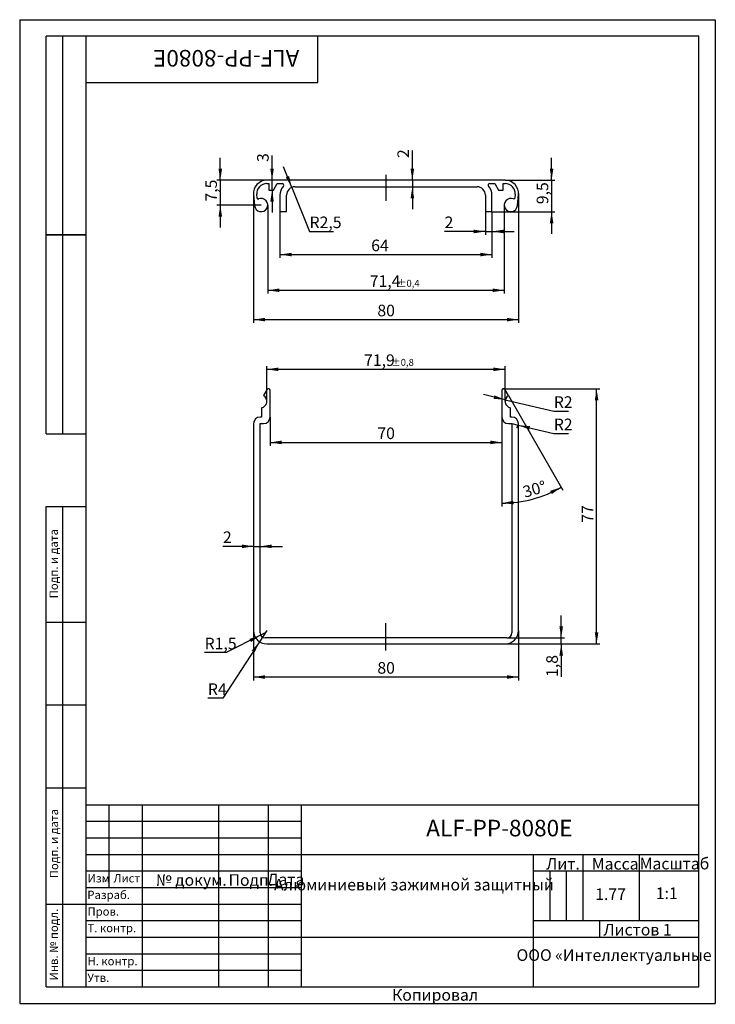
# Model space of a CAD drawing. Extents: x 0 to 210, y 0 to 297.
import ezdxf

# ---------------------------------------------------------------- set-up
doc = ezdxf.new("R2010")
doc.units = 0
doc.linetypes.add('SLD-ОСЕВАЯ', pattern=[19.05, 15.24, -1.27, 1.27, -1.27])
doc.linetypes.add('SLD-СПЛОШНАЯ', pattern=[0])
doc.layers.get('0').update_dxf_attribs({"linetype": 'CONTINUOUS'})
doc.layers.add('ОСЕВЫЕ', color=7, linetype='SLD-СПЛОШНАЯ')
doc.styles.add('SLDTEXTSTYLE0', font='TXT', dxfattribs={"width": 0.7})
doc.styles.add('SLDTEXTSTYLE1', font='TXT', dxfattribs={"width": 0.7, "bigfont": 'bigfont'})
doc.styles.add('SLDTEXTSTYLE2', font='TXT', dxfattribs={"width": 0.673625, "bigfont": 'bigfont'})
doc.styles.add('SLDTEXTSTYLE3', font='TXT', dxfattribs={"width": 0.673625})
doc.dimstyles.new('SLDDIMSTYLE0', dxfattribs={"dimtxt": 3.5, "dimasz": 3.5, "dimexe": 0, "dimexo": 0.0625, "dimgap": 0.875, "dimtad": 2, "dimdec": 1, "dimrnd": 1e-09, "dimzin": 12, "dimtxsty": 'SLDTEXTSTYLE0', "dimsah": 1, "dimcen": 0.09, "dimazin": 3, "dimtfac": 1, "dimtdec": 3, "dimtofl": 0, "dimtmove": 0, "dimatfit": 3, "dimtolj": 1, "dimtzin": 12})
doc.dimstyles.new('SLDDIMSTYLE1', dxfattribs={"dimtxt": 3.5, "dimasz": 3.5, "dimexe": 0, "dimexo": 0.0625, "dimgap": 0.875, "dimtad": 2, "dimdec": 1, "dimrnd": 1e-09, "dimzin": 12, "dimtxsty": 'SLDTEXTSTYLE0', "dimsah": 1, "dimcen": 0.09, "dimazin": 3, "dimtfac": 1, "dimtdec": 3, "dimtmove": 0, "dimatfit": 3, "dimtolj": 1, "dimtzin": 12})
doc.dimstyles.new('SLDDIMSTYLE2', dxfattribs={"dimtxt": 3.5, "dimasz": 3.5, "dimexe": 0, "dimexo": 0.0625, "dimgap": 0.875, "dimtad": 2, "dimdec": 1, "dimrnd": 1e-09, "dimzin": 12, "dimtxsty": 'SLDTEXTSTYLE0', "dimsah": 1, "dimcen": 0.09, "dimazin": 3, "dimtol": 1, "dimtp": 0.4, "dimtm": 0.4, "dimtfac": 1, "dimtdec": 1, "dimtofl": 0, "dimtmove": 0, "dimatfit": 3, "dimtolj": 1})
doc.dimstyles.new('SLDDIMSTYLE3', dxfattribs={"dimtxt": 3.5, "dimasz": 3.5, "dimexe": 0, "dimexo": 0.0625, "dimgap": 0.875, "dimtad": 2, "dimdec": 1, "dimrnd": 1e-09, "dimzin": 12, "dimtxsty": 'SLDTEXTSTYLE0', "dimsah": 1, "dimcen": 0.09, "dimazin": 3, "dimtol": 1, "dimtp": 0.8, "dimtm": 0.8, "dimtfac": 1, "dimtdec": 1, "dimtofl": 0, "dimtmove": 0, "dimatfit": 3, "dimtolj": 1})
doc.dimstyles.new('SLDDIMSTYLE4', dxfattribs={"dimtxt": 3.5, "dimasz": 3.5, "dimexe": 0, "dimexo": 0.0625, "dimgap": 0.875, "dimtad": 0, "dimtih": 1, "dimtoh": 1, "dimdec": 1, "dimrnd": 1e-09, "dimzin": 12, "dimtxsty": 'SLDTEXTSTYLE0', "dimsah": 1, "dimcen": 0, "dimazin": 3, "dimtfac": 1, "dimtdec": 3, "dimtofl": 0, "dimtmove": 0, "dimatfit": 3, "dimtolj": 1, "dimtzin": 12})
doc.dimstyles.new('SLDDIMSTYLE5', dxfattribs={"dimtxt": 3.5, "dimasz": 3.5, "dimexe": 0, "dimexo": 0.0625, "dimgap": 0.875, "dimtad": 2, "dimdec": 4, "dimzin": 12, "dimtxsty": 'SLDTEXTSTYLE0', "dimsah": 1, "dimcen": 0.09, "dimazin": 3, "dimtfac": 1, "dimtdec": 3, "dimtofl": 0, "dimtmove": 0, "dimatfit": 3, "dimtolj": 1, "dimtzin": 12})
doc.dimstyles.new('SLDDIMSTYLE6', dxfattribs={"dimtxt": 3.5, "dimasz": 3.5, "dimexe": 0, "dimexo": 0.0625, "dimgap": 0.875, "dimtad": 0, "dimtih": 1, "dimtoh": 1, "dimdec": 1, "dimrnd": 1e-09, "dimzin": 12, "dimtxsty": 'SLDTEXTSTYLE0', "dimsah": 1, "dimcen": 0, "dimazin": 3, "dimtfac": 1, "dimtdec": 3, "dimtofl": 0, "dimtmove": 0, "dimatfit": 3, "dimtolj": 1, "dimtzin": 12})

# ---------------------------------------------------------------- blocks, each defined once
blk = doc.blocks.new('_D')
at = {"color": 7, "linetype": 'SLD-СПЛОШНАЯ'}
for p, q in [((70.58, 112.53), (70.58, 97.54)), ((150.58, 112.53), (150.58, 97.54)), ((150.58, 98.54), (70.58, 98.54))]:
    blk.add_line(p, q, dxfattribs=at)
for points in [[(70.58, 98.54), (74.08, 98), (74.08, 99.08)], [(150.58, 98.54), (147.08, 99.08), (147.08, 98)]]:
    blk.add_solid(points, dxfattribs=at)
at = {"color": 7, "linetype": 'SLD-СПЛОШНАЯ', "insert": (107.98, 103.05), "char_height": 3.5, "attachment_point": 1, "style": 'SLDTEXTSTYLE0'}
blk.add_mtext('80', dxfattribs=at)
blk = doc.blocks.new('_D_1')
at = {"color": 7, "linetype": 'SLD-СПЛОШНАЯ'}
for p, q in [((163.48, 110.34), (163.48, 117.07)), ((147.09, 110.34), (164.48, 110.34)), ((163.48, 108.54), (163.48, 110.34)), ((146.59, 108.54), (164.48, 108.54)), ((163.48, 108.54), (163.48, 98.57))]:
    blk.add_line(p, q, dxfattribs=at)
for points in [[(163.48, 110.34), (164.02, 113.84), (162.94, 113.84)], [(163.48, 108.54), (162.94, 105.04), (164.02, 105.04)]]:
    blk.add_solid(points, dxfattribs=at)
at = {"color": 7, "linetype": 'SLD-СПЛОШНАЯ', "insert": (158.97, 98.57), "char_height": 3.5, "attachment_point": 1, "rotation": 90, "style": 'SLDTEXTSTYLE0'}
blk.add_mtext('1,8', dxfattribs=at)
blk = doc.blocks.new('_D_2')
at = {"color": 7, "linetype": 'SLD-СПЛОШНАЯ'}
for p, q in [((70.58, 244.53), (70.58, 205.44)), ((150.58, 244.53), (150.58, 205.44)), ((70.58, 206.44), (150.58, 206.44))]:
    blk.add_line(p, q, dxfattribs=at)
for points in [[(70.58, 206.44), (74.08, 205.9), (74.08, 206.98)], [(150.58, 206.44), (147.08, 206.98), (147.08, 205.9)]]:
    blk.add_solid(points, dxfattribs=at)
at = {"color": 7, "linetype": 'SLD-СПЛОШНАЯ', "insert": (107.98, 210.95), "char_height": 3.5, "attachment_point": 1, "style": 'SLDTEXTSTYLE0'}
blk.add_mtext('80', dxfattribs=at)
blk = doc.blocks.new('_D_3')
at = {"color": 7, "linetype": 'SLD-СПЛОШНАЯ'}
for p, q in [((74.88, 241.03), (74.88, 214.3)), ((146.28, 241.03), (146.28, 214.3)), ((74.88, 215.3), (146.28, 215.3))]:
    blk.add_line(p, q, dxfattribs=at)
for points in [[(74.88, 215.3), (78.38, 214.77), (78.38, 215.84)], [(146.28, 215.3), (142.78, 215.84), (142.78, 214.77)]]:
    blk.add_solid(points, dxfattribs=at)
at = {"color": 7, "linetype": 'SLD-СПЛОШНАЯ', "attachment_point": 1, "style": 'SLDTEXTSTYLE0'}
for s, insert, char_height in [('71,4', (105.68, 219.82), 3.5), ('±0,4', (113.9, 218.46), 2.1)]:
    blk.add_mtext(s, dxfattribs=dict(at, insert=insert, char_height=char_height))
blk = doc.blocks.new('_D_4')
at = {"color": 7, "linetype": 'SLD-СПЛОШНАЯ'}
for p, q in [((140.58, 239.03), (140.58, 232.06)), ((142.58, 239.03), (142.58, 232.06)), ((140.58, 233.06), (128.26, 233.06)), ((140.58, 233.06), (142.58, 233.06)), ((142.58, 233.06), (149.31, 233.06))]:
    blk.add_line(p, q, dxfattribs=at)
for points in [[(140.58, 233.06), (137.08, 233.6), (137.08, 232.52)], [(142.58, 233.06), (146.08, 232.52), (146.08, 233.6)]]:
    blk.add_solid(points, dxfattribs=at)
at = {"color": 7, "linetype": 'SLD-СПЛОШНАЯ', "insert": (128.26, 237.57), "char_height": 3.5, "attachment_point": 1, "style": 'SLDTEXTSTYLE0'}
blk.add_mtext('2', dxfattribs=at)
blk = doc.blocks.new('_D_5')
at = {"color": 7, "linetype": 'SLD-СПЛОШНАЯ'}
for p, q in [((74.63, 181.81), (74.63, 192.44)), ((74.63, 191.44), (146.53, 191.44)), ((146.53, 181.81), (146.53, 192.44))]:
    blk.add_line(p, q, dxfattribs=at)
for points in [[(74.63, 191.44), (78.13, 190.9), (78.13, 191.98)], [(146.53, 191.44), (143.03, 191.98), (143.03, 190.9)]]:
    blk.add_solid(points, dxfattribs=at)
at = {"color": 7, "linetype": 'SLD-СПЛОШНАЯ', "attachment_point": 1, "style": 'SLDTEXTSTYLE0'}
for s, insert, char_height in [('71,9', (103.95, 195.95), 3.5), ('±0,8', (112.16, 194.59), 2.1)]:
    blk.add_mtext(s, dxfattribs=dict(at, insert=insert, char_height=char_height))
blk = doc.blocks.new('_D_6')
at = {"color": 7, "linetype": 'SLD-СПЛОШНАЯ'}
for p, q in [((75.58, 177.03), (75.58, 168.37)), ((145.58, 177.03), (145.58, 168.37)), ((75.58, 169.37), (145.58, 169.37))]:
    blk.add_line(p, q, dxfattribs=at)
for points in [[(75.58, 169.37), (79.08, 168.83), (79.08, 169.91)], [(145.58, 169.37), (142.08, 169.91), (142.08, 168.83)]]:
    blk.add_solid(points, dxfattribs=at)
at = {"color": 7, "linetype": 'SLD-СПЛОШНАЯ', "insert": (107.98, 173.88), "char_height": 3.5, "attachment_point": 1, "style": 'SLDTEXTSTYLE0'}
blk.add_mtext('70', dxfattribs=at)
blk = doc.blocks.new('_D_7')
at = {"color": 7, "linetype": 'SLD-СПЛОШНАЯ'}
for p, q in [((78.58, 239.03), (78.58, 225.09)), ((142.58, 239.03), (142.58, 225.09)), ((78.58, 226.09), (142.58, 226.09))]:
    blk.add_line(p, q, dxfattribs=at)
for points in [[(78.58, 226.09), (82.08, 225.55), (82.08, 226.63)], [(142.58, 226.09), (139.08, 226.63), (139.08, 225.55)]]:
    blk.add_solid(points, dxfattribs=at)
at = {"color": 7, "linetype": 'SLD-СПЛОШНАЯ', "insert": (106.12, 230.6), "char_height": 3.5, "attachment_point": 1, "style": 'SLDTEXTSTYLE0'}
blk.add_mtext('64', dxfattribs=at)
blk = doc.blocks.new('_D_8')
at = {"color": 7, "linetype": 'SLD-СПЛОШНАЯ'}
for p, q in [((60.56, 248.54), (60.56, 255.27)), ((74.57, 248.54), (59.56, 248.54)), ((60.56, 248.54), (60.56, 241.04)), ((72.87, 241.04), (59.56, 241.04)), ((60.56, 241.04), (60.56, 234.31))]:
    blk.add_line(p, q, dxfattribs=at)
for points in [[(60.56, 248.54), (61.1, 252.04), (60.02, 252.04)], [(60.56, 241.04), (60.02, 237.54), (61.1, 237.54)]]:
    blk.add_solid(points, dxfattribs=at)
at = {"color": 7, "linetype": 'SLD-СПЛОШНАЯ', "insert": (56.05, 242.09), "char_height": 3.5, "attachment_point": 1, "rotation": 90, "style": 'SLDTEXTSTYLE0'}
blk.add_mtext('7,5', dxfattribs=at)
blk = doc.blocks.new('_D_9')
at = {"color": 7, "linetype": 'SLD-СПЛОШНАЯ'}
for p, q in [((118.54, 248.54), (118.54, 257.47)), ((118.54, 248.54), (118.54, 246.54)), ((118.54, 246.54), (118.54, 239.81))]:
    blk.add_line(p, q, dxfattribs=at)
for points in [[(118.54, 248.54), (119.08, 252.04), (118, 252.04)], [(118.54, 246.54), (118, 243.04), (119.08, 243.04)]]:
    blk.add_solid(points, dxfattribs=at)
at = {"color": 7, "linetype": 'SLD-СПЛОШНАЯ', "insert": (114.03, 255.23), "char_height": 3.5, "attachment_point": 1, "rotation": 90, "style": 'SLDTEXTSTYLE0'}
blk.add_mtext('2', dxfattribs=at)
blk = doc.blocks.new('_D_10')
at = {"color": 7, "linetype": 'SLD-СПЛОШНАЯ'}
for p, q in [((160.58, 248.54), (160.58, 255.27)), ((146.59, 248.54), (161.58, 248.54)), ((160.58, 248.54), (160.58, 239.04)), ((142.59, 239.04), (161.58, 239.04)), ((160.58, 239.04), (160.58, 232.31))]:
    blk.add_line(p, q, dxfattribs=at)
for points in [[(160.58, 248.54), (161.12, 252.04), (160.04, 252.04)], [(160.58, 239.04), (160.04, 235.54), (161.12, 235.54)]]:
    blk.add_solid(points, dxfattribs=at)
at = {"color": 7, "linetype": 'SLD-СПЛОШНАЯ', "insert": (156.07, 241.3), "char_height": 3.5, "attachment_point": 1, "rotation": 90, "style": 'SLDTEXTSTYLE0'}
blk.add_mtext('9,5', dxfattribs=at)
blk = doc.blocks.new('_D_11')
at = {"color": 7, "linetype": 'SLD-СПЛОШНАЯ'}
for p, q in [((76.18, 248.54), (76.18, 256.02)), ((76.18, 245.54), (76.18, 248.54)), ((75.17, 245.54), (75.18, 245.54)), ((76.18, 245.54), (76.18, 238.81))]:
    blk.add_line(p, q, dxfattribs=at)
for points in [[(76.18, 248.54), (76.72, 252.04), (75.65, 252.04)], [(76.18, 245.54), (75.65, 242.04), (76.72, 242.04)]]:
    blk.add_solid(points, dxfattribs=at)
at = {"color": 7, "linetype": 'SLD-СПЛОШНАЯ', "insert": (71.67, 254.04), "char_height": 3.5, "attachment_point": 1, "rotation": 90, "style": 'SLDTEXTSTYLE0'}
blk.add_mtext('3', dxfattribs=at)
blk = doc.blocks.new('_D_12')
at = {"color": 7, "linetype": 'SLD-СПЛОШНАЯ'}
for p, q in [((82.14, 246.36), (79.62, 252.6)), ((82.14, 246.36), (87.51, 233.06)), ((87.51, 233.06), (94.73, 233.06))]:
    blk.add_line(p, q, dxfattribs=at)
blk.add_solid([(82.14, 246.36), (81.33, 249.81), (80.33, 249.4)], dxfattribs=at)
at = {"color": 7, "linetype": 'SLD-СПЛОШНАЯ', "insert": (87.51, 237.57), "char_height": 3.5, "attachment_point": 1, "style": 'SLDTEXTSTYLE0'}
blk.add_mtext('R2,5', dxfattribs=at)
blk = doc.blocks.new('_D_13')
at = {"color": 7, "linetype": 'SLD-СПЛОШНАЯ'}
for p, q in [((146.09, 185.54), (175.16, 185.54)), ((174.16, 108.54), (174.16, 185.54)), ((146.59, 108.54), (175.16, 108.54))]:
    blk.add_line(p, q, dxfattribs=at)
for points in [[(174.16, 185.54), (173.62, 182.04), (174.7, 182.04)], [(174.16, 108.54), (174.7, 112.04), (173.62, 112.04)]]:
    blk.add_solid(points, dxfattribs=at)
at = {"color": 7, "linetype": 'SLD-СПЛОШНАЯ', "insert": (169.65, 145.14), "char_height": 3.5, "attachment_point": 1, "rotation": 90, "style": 'SLDTEXTSTYLE0'}
blk.add_mtext('77', dxfattribs=at)
blk = doc.blocks.new('_D_14')
at = {"color": 7, "linetype": 'SLD-СПЛОШНАЯ'}
for p, q in [((147.53, 183.52), (164.01, 154.98)), ((145.58, 177.03), (145.58, 150.04))]:
    blk.add_line(p, q, dxfattribs=at)
blk.add_arc((145.58, 186.91), 35.86, 270, 300, dxfattribs=at)
for points in [[(163.51, 155.85), (160.15, 154.73), (160.65, 153.77)], [(145.58, 151.04), (149.1, 150.68), (149.05, 151.75)]]:
    blk.add_solid(points, dxfattribs=at)
at = {"color": 7, "linetype": 'SLD-СПЛОШНАЯ', "insert": (151.54, 156), "char_height": 3.5, "attachment_point": 1, "rotation": 16.0158, "style": 'SLDTEXTSTYLE0'}
blk.add_mtext('30°', dxfattribs=at)
blk = doc.blocks.new('_D_15')
at = {"color": 7, "linetype": 'SLD-СПЛОШНАЯ'}
for p, q in [((146.58, 182.26), (140.03, 183.81)), ((146.58, 182.26), (161.24, 178.79)), ((161.24, 178.79), (165.72, 178.79))]:
    blk.add_line(p, q, dxfattribs=at)
blk.add_solid([(146.58, 182.26), (143.3, 183.59), (143.05, 182.54)], dxfattribs=at)
at = {"color": 7, "linetype": 'SLD-СПЛОШНАЯ', "insert": (161.24, 183.3), "char_height": 3.5, "attachment_point": 1, "style": 'SLDTEXTSTYLE0'}
blk.add_mtext('R2', dxfattribs=at)
blk = doc.blocks.new('_D_16')
at = {"color": 7, "linetype": 'SLD-СПЛОШНАЯ'}
for p, q in [((148.58, 175.04), (150.53, 174.58)), ((150.53, 174.58), (161.24, 172.05)), ((161.24, 172.05), (165.72, 172.05))]:
    blk.add_line(p, q, dxfattribs=at)
blk.add_arc((148.58, 175.04), 2, 320.1365, 359.7135, dxfattribs=at)
blk.add_solid([(150.53, 174.58), (153.81, 173.25), (154.06, 174.3)], dxfattribs=at)
at = {"color": 7, "linetype": 'SLD-СПЛОШНАЯ', "insert": (161.24, 176.56), "char_height": 3.5, "attachment_point": 1, "style": 'SLDTEXTSTYLE0'}
blk.add_mtext('R2', dxfattribs=at)
blk = doc.blocks.new('_D_17')
at = {"color": 7, "linetype": 'SLD-СПЛОШНАЯ'}
for p, q in [((70.58, 137.99), (61.36, 137.99)), ((70.58, 137.99), (72.58, 137.99)), ((72.58, 137.99), (79.31, 137.99))]:
    blk.add_line(p, q, dxfattribs=at)
for points in [[(70.58, 137.99), (67.08, 138.53), (67.08, 137.45)], [(72.58, 137.99), (76.08, 137.45), (76.08, 138.53)]]:
    blk.add_solid(points, dxfattribs=at)
at = {"color": 7, "linetype": 'SLD-СПЛОШНАЯ', "insert": (61.36, 142.5), "char_height": 3.5, "attachment_point": 1, "style": 'SLDTEXTSTYLE0'}
blk.add_mtext('2', dxfattribs=at)
blk = doc.blocks.new('_D_18')
at = {"color": 7, "linetype": 'SLD-СПЛОШНАЯ'}
for p, q in [((72.74, 111.17), (62.29, 105.9)), ((74.08, 111.84), (72.74, 111.17)), ((62.29, 105.9), (55.82, 105.9))]:
    blk.add_line(p, q, dxfattribs=at)
blk.add_solid([(72.74, 111.17), (69.37, 110.07), (69.86, 109.11)], dxfattribs=at)
at = {"color": 7, "linetype": 'SLD-СПЛОШНАЯ', "insert": (55.82, 110.41), "char_height": 3.5, "attachment_point": 1, "style": 'SLDTEXTSTYLE0'}
blk.add_mtext('R1,5', dxfattribs=at)
blk = doc.blocks.new('_D_19')
at = {"color": 7, "linetype": 'SLD-СПЛОШНАЯ'}
for p, q in [((74.58, 112.54), (72.4, 109.19)), ((72.4, 109.19), (61.3, 92.12)), ((61.3, 92.12), (56.81, 92.12))]:
    blk.add_line(p, q, dxfattribs=at)
blk.add_solid([(72.4, 109.19), (70.04, 106.55), (70.94, 105.96)], dxfattribs=at)
at = {"color": 7, "linetype": 'SLD-СПЛОШНАЯ', "insert": (56.81, 96.63), "char_height": 3.5, "attachment_point": 1, "style": 'SLDTEXTSTYLE0'}
blk.add_mtext('R4', dxfattribs=at)

msp = doc.modelspace()

# ---------------------------------------------------------------- linework, layer by layer
at = {"color": 7, "linetype": 'SLD-СПЛОШНАЯ'}
for p, q in [((8, 172), (8, 292)), ((20, 292), (8, 292)), ((8, 172), (8, 292)), ((13, 172), (13, 292)), ((13, 172), (13, 292)), ((20, 292), (20, 5)), ((205, 292), (20, 292)), ((20, 292), (20, 5)), ((90, 278), (90, 292)), ((205, 5), (205, 292)), ((20, 278), (90, 278)), ((146.57994, 248.54067), (74.57994, 248.54067)), ((74.57994, 247.54067), (75.17994, 247.54067)), ((75.17994, 247.54067), (75.17994, 245.54067)), ((76.57994, 245.54067), (77.73464, 247.54067)), ((77.73464, 247.54067), (79.22584, 247.54067)), ((141.93404, 247.54067), (143.42524, 247.54067)), ((143.42524, 247.54067), (144.57994, 245.54067)), ((145.97994, 247.54067), (146.57994, 247.54067)), ((145.97994, 245.54067), (145.97994, 247.54067)), ((70.59531, 244.19035), (70.88763, 240.86551)), ((71.6919, 243.13556), (71.59147, 244.27793)), ((75.17994, 245.54067), (76.57994, 245.54067)), ((78.57994, 244.04067), (78.57994, 239.04067)), ((80.57994, 239.04067), (80.57994, 244.04067)), ((83.07994, 246.54067), (138.07994, 246.54067)), ((140.57994, 244.04067), (140.57994, 239.04067)), ((142.57994, 239.04067), (142.57994, 244.04067)), ((144.57994, 245.54067), (145.97994, 245.54067)), ((149.56841, 244.27793), (149.46798, 243.13556)), ((150.27226, 240.86551), (150.56457, 244.19035)), ((78.57994, 239.04067), (80.57994, 239.04067)), ((140.57994, 239.04067), (142.57994, 239.04067)), ((8, 232), (20, 232)), ((20, 232), (8, 232)), ((74.64693, 185.29067), (73.62994, 183.52919)), ((75.57994, 177.04067), (75.57994, 185.04067)), ((145.57994, 185.04067), (145.57994, 177.04067)), ((147.52994, 183.52919), (146.51295, 185.29067)), ((72.97994, 179.82801), (72.97994, 177.04067)), ((148.17994, 177.04067), (148.17994, 179.82801)), ((72.97994, 177.04067), (72.57994, 177.04067)), ((148.57994, 177.04067), (148.17994, 177.04067)), ((70.57994, 175.04067), (70.57994, 112.54067)), ((72.57994, 175.04067), (73.57994, 175.04067)), ((72.57994, 111.84067), (72.57994, 175.04067)), ((147.57994, 175.04067), (148.57994, 175.04067)), ((148.57994, 175.04067), (148.57994, 111.84067)), ((150.57994, 112.54067), (150.57994, 175.04067)), ((8, 172), (20, 172)), ((8, 5), (8, 150)), ((8, 150), (20, 150)), ((13, 5), (13, 150)), ((20, 115), (8, 115)), ((147.07994, 110.34067), (74.07994, 110.34067)), ((74.57994, 108.54067), (146.57994, 108.54067)), ((20, 90), (8, 90)), ((20, 65), (8, 65)), ((20, 60), (205, 60)), ((20, 60), (20, 5)), ((27, 35), (27, 60)), ((37, 60), (37, 5)), ((60, 60), (60, 5)), ((75, 60), (75, 5)), ((85, 60), (85, 5)), ((20, 55), (85, 55)), ((20, 50), (85, 50)), ((20, 45), (85, 45)), ((85, 45), (205, 45)), ((155, 45), (155, 5)), ((170, 45), (170, 25)), ((187, 45), (187, 25)), ((20, 40), (85, 40)), ((155, 40), (205, 40)), ((160, 40), (160, 25)), ((165, 40), (165, 25)), ((20, 35), (85, 35)), ((8, 30), (20, 30)), ((20, 30), (85, 30)), ((20, 25), (85, 25)), ((155, 25), (205, 25)), ((175, 25), (175, 20)), ((20, 20), (85, 20)), ((85, 20), (205, 20)), ((20, 15), (85, 15)), ((20, 10), (85, 10)), ((8, 5), (20, 5)), ((20, 5), (205, 5))]:
    msp.add_line(p, q, dxfattribs=at)
at = {"color": 7, "linetype": 'SLD-ОСЕВАЯ'}
for p, q in [((110.57994, 250.16757), (110.57994, 242.34243)), ((110.57994, 106.56154), (110.57994, 114.79317))]:
    msp.add_line(p, q, dxfattribs=at)
at = {"color": 7, "linetype": 'SLD-СПЛОШНАЯ'}
for centre, radius, start, end in [((74.57994, 244.54067), 4, 90, 185.0244404), ((74.57994, 244.54067), 3, 90, 185.0244404), ((79.22584, 247.04067), 0.5, 318.1896851, 90), ((141.93404, 247.04067), 0.5, 90, 221.8103149), ((146.57994, 244.54067), 4, 354.9755596, 90), ((146.57994, 244.54067), 3, 354.9755596, 90), ((82.57994, 244.04067), 4, 138.1896851, 180), ((83.07994, 244.04067), 2.5, 90, 180), ((138.07994, 244.04067), 2.5, 0, 90), ((138.57994, 244.04067), 4, 0, 41.8103149), ((72.87994, 241.04067), 2, 185.0244404, 112.7433723), ((71.99075, 243.16183), 0.3, 185.0244404, 292.7433723), ((148.27994, 241.04067), 2, 67.2566277, 354.9755596), ((149.16913, 243.16183), 0.3, 247.2566277, 354.9755596), ((75.07994, 185.04067), 0.5, 0, 150), ((146.07994, 185.04067), 0.5, 30, 180), ((72.62994, 181.79714), 2, 280.0786581, 60), ((148.52994, 181.79714), 2, 120, 259.9213419), ((72.57994, 175.04067), 2, 90, 180), ((73.57994, 177.04067), 2, 270, 0), ((147.57994, 177.04067), 2, 180, 270), ((148.57994, 175.04067), 2, 0, 90), ((74.57994, 112.54067), 4, 180, 270), ((74.07994, 111.84067), 1.5, 180, 270), ((146.57994, 112.54067), 4, 270, 0), ((147.07994, 111.84067), 1.5, 270, 0)]:
    msp.add_arc(centre, radius, start, end, dxfattribs=at)
at = {"layer": 'ОСЕВЫЕ'}
for p, q in [((0, 297), (210, 297)), ((0, 297), (0, 0)), ((210, 297), (210, 0)), ((0, 0), (210, 0))]:
    msp.add_line(p, q, dxfattribs=at)

# ---------------------------------------------------------------- texts
at = {"color": 7, "linetype": 'CONTINUOUS', "attachment_point": 1}
for s, insert, char_height, rotation, style in [('ALF-PP-8080E', (84.41608, 282.85021), 5, 180, 'SLDTEXTSTYLE0'), ('Подп. и дата', (9.01564, 122.30393), 2.5, 90, 'SLDTEXTSTYLE1'), ('Подп. и дата', (9.1085, 37.79011), 2.5, 90, 'SLDTEXTSTYLE1'), ('Инв. № подл.', (9.02725, 6.96361), 2.5, 90, 'SLDTEXTSTYLE1')]:
    msp.add_mtext(s, dxfattribs=dict(at, insert=insert, char_height=char_height, rotation=rotation, style=style))
at = {"color": 7, "linetype": 'CONTINUOUS'}
for s, insert, char_height, attachment_point, style in [('ALF-PP-8080E', (144.79982, 55.43842), 5, 2, 'SLDTEXTSTYLE0'), ('Лит.', (158.95248, 43.89598), 3.5, 1, 'SLDTEXTSTYLE1'), ('Масса', (172.70482, 43.89598), 3.5, 1, 'SLDTEXTSTYLE1'), ('Масштаб', (187.15137, 43.96081), 3.5, 1, 'SLDTEXTSTYLE1'), ('Изм', (20.51661, 39.03202), 2.5, 1, 'SLDTEXTSTYLE2'), ('Лист', (28.32847, 39.03202), 2.5, 1, 'SLDTEXTSTYLE1'), ('№ докум.', (41.10663, 39.02198), 3.5, 1, 'SLDTEXTSTYLE1'), ('Подп.', (63.05748, 39.00228), 3.5, 1, 'SLDTEXTSTYLE1'), ('Дата', (74.72079, 39.16877), 3.5, 1, 'SLDTEXTSTYLE1'), ('.', (25.17564, 38.19007), 1.5875, 1, 'SLDTEXTSTYLE3'), ('Алюминиевый зажимной защитный', (119.02481, 37.60055), 3.5, 2, 'SLDTEXTSTYLE1'), ('Разраб.', (20.41617, 34.02206), 2.5, 1, 'SLDTEXTSTYLE1'), ('1.77', (173.74397, 34.72486), 3.5, 1, 'SLDTEXTSTYLE0'), ('1:1', (195.34538, 35.00924), 3.5, 2, 'SLDTEXTSTYLE0'), ('Пров.', (20.47493, 28.99788), 2.5, 1, 'SLDTEXTSTYLE1'), ('Т. контр.', (20.46714, 24.00635), 2.5, 1, 'SLDTEXTSTYLE1'), ('Листов 1', (176.23886, 24.0049), 3.5, 1, 'SLDTEXTSTYLE1'), ('ООО «Интеллектуальные', (179.42954, 16.34034), 3.5, 2, 'SLDTEXTSTYLE1'), ('Н. контр.', (20.46484, 14.01174), 2.5, 1, 'SLDTEXTSTYLE1'), ('Утв.', (20.45104, 9.00451), 2.5, 1, 'SLDTEXTSTYLE1'), ('Копировал', (112.4011, 4.32566), 3.5, 1, 'SLDTEXTSTYLE1')]:
    msp.add_mtext(s, dxfattribs=dict(at, insert=insert, char_height=char_height, attachment_point=attachment_point, style=style))

# ---------------------------------------------------------------- dimensions: what is measured, and where the dimension line sits
at = {"color": 7, "linetype": 'SLD-СПЛОШНАЯ'}
for base, p1, p2, dimstyle, picture, middle in [((76.18375, 248.54067), (76.57994, 245.54067), (74.57994, 248.54067), 'SLDDIMSTYLE1', '_D_11', (76.18375, 255.03)), ((118.53837, 246.54067), (146.57994, 248.54067), (138.07994, 246.54067), 'SLDDIMSTYLE1', '_D_9', (118.53837, 256.34923)), ((60.5629, 241.04067), (74.57994, 248.54067), (72.87994, 241.04067), 'SLDDIMSTYLE1', '_D_8', (60.5629, 244.57728)), ((160.57994, 239.04067), (146.57994, 248.54067), (142.57994, 239.04067), 'SLDDIMSTYLE1', '_D_10', (160.57994, 243.79067)), ((174.15807, 185.54067), (146.57994, 108.54067), (146.07994, 185.54067), 'SLDDIMSTYLE0', '_D_13', (174.15807, 147.37844)), ((163.48067, 110.34067), (146.57994, 108.54067), (147.07994, 110.34067), 'SLDDIMSTYLE1', '_D_1', (163.48067, 100.81063))]:
    dim = msp.add_linear_dim(base=base, p1=p1, p2=p2, angle=90, dimstyle=dimstyle, dxfattribs=at)
    dim.commit()
    dim.dimension.update_dxf_attribs({"geometry": picture, "text_midpoint": middle, "dimtype": 160})
for center, mpoint, dimstyle, picture, middle in [((83.07994, 244.04067), (82.14369, 246.35873), 'SLDDIMSTYLE4', '_D_12', (91.12337, 235.73425)), ((148.52994, 181.79714), (146.58363, 182.25742), 'SLDDIMSTYLE4', '_D_15', (163.48067, 181.4627)), ((148.57994, 175.04067), (150.52631, 174.58062), 'SLDDIMSTYLE6', '_D_16', (163.48067, 174.71962)), ((74.07994, 111.84067), (72.74059, 111.16528), 'SLDDIMSTYLE6', '_D_18', (59.05592, 108.56725)), ((74.57994, 112.54067), (72.39898, 109.18755), 'SLDDIMSTYLE6', '_D_19', (59.05592, 94.79021))]:
    dim = msp.add_radius_dim(center=center, mpoint=mpoint, dimstyle=dimstyle, dxfattribs=at)
    dim.commit()
    dim.dimension.update_dxf_attribs({"geometry": picture, "text_midpoint": middle, "dimtype": 164})
for base, p1, p2, dimstyle, picture, middle in [((150.57994, 206.43738), (70.57994, 244.54067), (150.57994, 244.54067), 'SLDDIMSTYLE0', '_D_2', (110.22194, 206.43738)), ((146.27994, 215.30347), (74.87994, 241.04067), (146.27994, 241.04067), 'SLDDIMSTYLE2', '_D_3', (111.95341, 215.30347)), ((142.57994, 226.0889), (78.57994, 239.04067), (142.57994, 239.04067), 'SLDDIMSTYLE0', '_D_7', (108.36081, 226.0889)), ((142.57994, 233.06307), (140.57994, 239.04067), (142.57994, 239.04067), 'SLDDIMSTYLE1', '_D_4', (129.383, 233.06307)), ((146.52994, 191.43738), (74.62994, 181.79714), (146.52994, 181.79714), 'SLDDIMSTYLE3', '_D_5', (110.22194, 191.43738)), ((145.57994, 169.37172), (75.57994, 177.04067), (145.57994, 177.04067), 'SLDDIMSTYLE0', '_D_6', (110.22194, 169.37172)), ((72.57994, 137.99102), (70.57994, 112.54067), (72.57994, 111.84067), 'SLDDIMSTYLE1', '_D_17', (62.48431, 137.99102)), ((70.57994, 98.54067), (150.57994, 112.54067), (70.57994, 112.54067), 'SLDDIMSTYLE0', '_D', (110.22194, 98.54067))]:
    dim = msp.add_linear_dim(base=base, p1=p1, p2=p2, dimstyle=dimstyle, dxfattribs=at)
    dim.commit()
    dim.dimension.update_dxf_attribs({"geometry": picture, "text_midpoint": middle, "dimtype": 160})
dim = msp.add_angular_dim_2l(base=(154.86201, 152.26554), line1=((147.52994, 183.52919), (146.51295, 185.29067)), line2=((145.57994, 185.04067), (145.57994, 177.04067)), dimstyle='SLDDIMSTYLE5', dxfattribs=at)
dim.commit()
dim.dimension.update_dxf_attribs({"geometry": '_D_14', "text_midpoint": (155.4747, 152.43554), "dimtype": 162})

doc.saveas('drawing.dxf')
